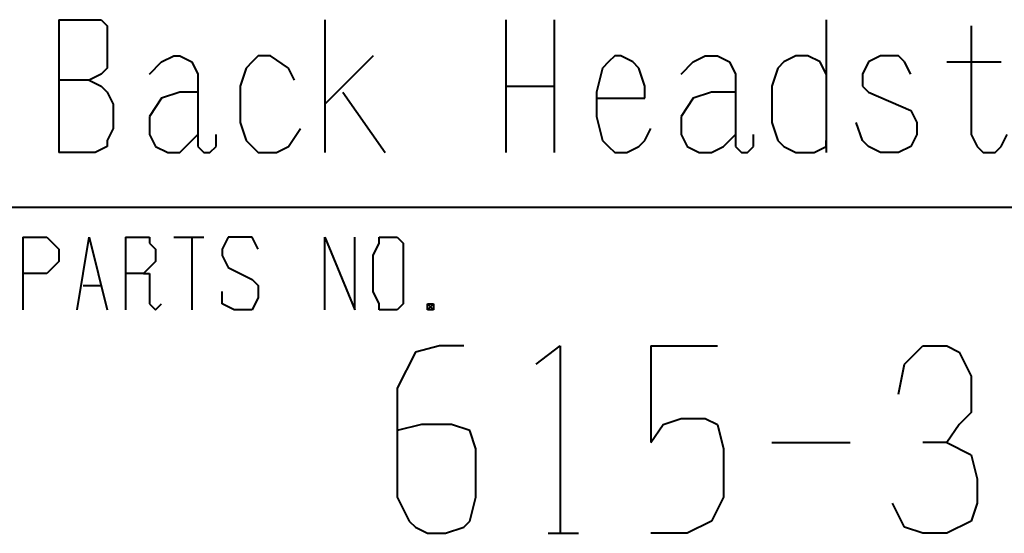
# Model space of a CAD drawing. Units: inches. Extents: x 1 to 5894, y 2 to 841.
# Drawn here: x 4614 to 4653, y 30 to 51 of the extents above; entities that cross this region are included whole.
import ezdxf

# ---------------------------------------------------------------- set-up
doc = ezdxf.new("R2010")
doc.units = ezdxf.units.IN
doc.header["$MEASUREMENT"] = 0
doc.layers.add('at_Entity', color=7, linetype='Continuous')

msp = doc.modelspace()

# ---------------------------------------------------------------- linework, layer by layer
at = {"layer": 'at_Entity', "color": 172, "lineweight": 40, "true_color": 0x0000d2}
for p, q in [((4615.92, 50.88), (4615.92, 45.6)), ((4615.92, 50.88), (4617.12, 50.88)), ((4617.12, 50.88), (4617.6, 50.88)), ((4617.6, 50.88), (4617.84, 50.64)), ((4626.48, 50.88), (4626.48, 45.6)), ((4633.68, 50.88), (4633.68, 45.6)), ((4635.6, 50.88), (4635.6, 45.6)), ((4646.4, 50.88), (4646.4, 45.6)), ((4617.84, 50.64), (4617.84, 50.16)), ((4652.16, 50.64), (4652.16, 46.32)), ((4617.84, 50.16), (4617.84, 49.44)), ((4617.84, 49.44), (4617.84, 48.96)), ((4620, 49.2), (4620.48, 49.44)), ((4620.48, 49.44), (4620.72, 49.44)), ((4620.72, 49.44), (4621.2, 49.2)), ((4623.84, 49.44), (4623.6, 49.2)), ((4624.32, 49.44), (4623.84, 49.44)), ((4625.04, 48.96), (4624.32, 49.44)), ((4628.4, 49.44), (4626.48, 47.52)), ((4638, 49.44), (4637.76, 49.2)), ((4638.24, 49.44), (4638, 49.44)), ((4638.72, 49.2), (4638.24, 49.44)), ((4641.12, 49.2), (4641.6, 49.44)), ((4641.6, 49.44), (4642.08, 49.44)), ((4642.08, 49.44), (4642.56, 49.2)), ((4645.2, 49.44), (4644.72, 49.2)), ((4645.68, 49.44), (4645.2, 49.44)), ((4646.16, 49.2), (4645.68, 49.44)), ((4648.56, 49.44), (4648.08, 49.2)), ((4649.28, 49.44), (4648.56, 49.44)), ((4649.52, 49.2), (4649.28, 49.44)), ((4617.84, 48.96), (4617.6, 48.72)), ((4619.52, 48.72), (4620, 49.2)), ((4621.2, 49.2), (4621.44, 48.72)), ((4623.36, 48.96), (4623.12, 48.24)), ((4623.6, 49.2), (4623.36, 48.96)), ((4625.28, 48.48), (4625.04, 48.96)), ((4637.52, 48.96), (4637.28, 48)), ((4637.76, 49.2), (4637.52, 48.96)), ((4638.96, 48.96), (4638.72, 49.2)), ((4639.2, 48.24), (4638.96, 48.96)), ((4640.64, 48.72), (4641.12, 49.2)), ((4642.56, 49.2), (4642.8, 48.72)), ((4644.48, 48.96), (4644.24, 48.24)), ((4644.72, 49.2), (4644.48, 48.96)), ((4646.4, 48.72), (4646.16, 49.2)), ((4648.08, 49.2), (4647.84, 48.72)), ((4649.76, 48.72), (4649.52, 49.2)), ((4651.2, 49.2), (4653.36, 49.2)), ((4617.6, 48.72), (4617.12, 48.48)), ((4621.44, 48.72), (4621.44, 45.84)), ((4642.8, 48.72), (4642.8, 45.84)), ((4647.84, 48.72), (4647.84, 48.24)), ((4617.12, 48.48), (4615.92, 48.48)), ((4617.12, 48.48), (4617.6, 48.24)), ((4617.6, 48.24), (4617.84, 48)), ((4623.12, 48.24), (4623.12, 46.8)), ((4633.68, 48.24), (4635.6, 48.24)), ((4639.2, 47.76), (4639.2, 48.24)), ((4644.24, 48.24), (4644.24, 46.8)), ((4647.84, 48.24), (4648.08, 48)), ((4617.84, 48), (4618.08, 47.52)), ((4620, 47.76), (4619.52, 47.04)), ((4620.72, 48), (4620, 47.76)), ((4621.44, 48), (4620.72, 48)), ((4627.2, 48), (4628.88, 45.6)), ((4637.28, 48), (4637.28, 47.04)), ((4637.28, 47.76), (4639.2, 47.76)), ((4641.12, 47.76), (4640.64, 47.04)), ((4641.84, 48), (4641.12, 47.76)), ((4642.8, 48), (4641.84, 48)), ((4648.08, 48), (4649.76, 47.28)), ((4618.08, 47.52), (4618.08, 46.56)), ((4619.52, 47.04), (4619.52, 46.32)), ((4637.28, 47.04), (4637.52, 46.08)), ((4640.64, 47.04), (4640.64, 46.32)), ((4649.76, 47.28), (4650, 46.8)), ((4618.08, 46.56), (4617.84, 46.08)), ((4623.12, 46.8), (4623.36, 46.08)), ((4625.04, 45.84), (4625.52, 46.56)), ((4639.2, 46.08), (4639.44, 46.56)), ((4644.24, 46.8), (4644.48, 46.08)), ((4647.84, 46.08), (4647.6, 46.8)), ((4650, 46.8), (4650, 46.32)), ((4619.52, 46.32), (4619.76, 45.84)), ((4620.96, 45.84), (4621.44, 46.32)), ((4622.16, 45.84), (4622.16, 46.32)), ((4640.64, 46.32), (4640.88, 45.84)), ((4642.32, 45.84), (4642.8, 46.32)), ((4643.52, 45.84), (4643.52, 46.32)), ((4650, 46.32), (4649.76, 45.84)), ((4652.16, 46.32), (4652.4, 45.84)), ((4653.36, 45.84), (4653.6, 46.32)), ((4617.84, 45.84), (4617.36, 45.6)), ((4617.84, 46.08), (4617.84, 45.84)), ((4619.76, 45.84), (4620.24, 45.6)), ((4620.72, 45.6), (4620.96, 45.84)), ((4621.44, 45.84), (4621.68, 45.6)), ((4621.92, 45.6), (4622.16, 45.84)), ((4623.36, 46.08), (4623.6, 45.84)), ((4623.6, 45.84), (4623.84, 45.6)), ((4624.56, 45.6), (4625.04, 45.84)), ((4637.52, 46.08), (4637.76, 45.84)), ((4637.76, 45.84), (4638, 45.6)), ((4638.48, 45.6), (4638.96, 45.84)), ((4638.96, 45.84), (4639.2, 46.08)), ((4640.88, 45.84), (4641.36, 45.6)), ((4641.84, 45.6), (4642.32, 45.84)), ((4642.8, 45.84), (4643.04, 45.6)), ((4643.28, 45.6), (4643.52, 45.84)), ((4644.48, 46.08), (4644.72, 45.84)), ((4644.72, 45.84), (4645.2, 45.6)), ((4645.92, 45.6), (4646.4, 45.84)), ((4646.4, 45.84), (4646.4, 46.08)), ((4648.08, 45.84), (4647.84, 46.08)), ((4648.56, 45.6), (4648.08, 45.84)), ((4649.76, 45.84), (4649.28, 45.6)), ((4652.4, 45.84), (4652.64, 45.6)), ((4653.12, 45.6), (4653.36, 45.84)), ((4617.36, 45.6), (4615.92, 45.6)), ((4620.24, 45.6), (4620.72, 45.6)), ((4621.68, 45.6), (4621.92, 45.6)), ((4623.84, 45.6), (4624.56, 45.6)), ((4638, 45.6), (4638.48, 45.6)), ((4641.36, 45.6), (4641.84, 45.6)), ((4643.04, 45.6), (4643.28, 45.6)), ((4645.2, 45.6), (4645.92, 45.6)), ((4649.28, 45.6), (4648.56, 45.6)), ((4652.64, 45.6), (4653.12, 45.6)), ((4630.08, 37.68), (4629.36, 36.24)), ((4631.04, 37.92), (4630.08, 37.68)), ((4632, 37.92), (4631.04, 37.92)), ((4634.88, 37.2), (4635.84, 37.92)), ((4635.84, 37.92), (4635.84, 30.48)), ((4639.44, 37.92), (4642.08, 37.92)), ((4639.44, 37.92), (4639.44, 34.08)), ((4649.52, 37.2), (4650.24, 37.92)), ((4650.24, 37.92), (4651.2, 37.92)), ((4651.2, 37.92), (4651.68, 37.68)), ((4651.68, 37.68), (4652.16, 36.72)), ((4649.28, 36), (4649.52, 37.2)), ((4652.16, 36.72), (4652.16, 35.28)), ((4629.36, 36.24), (4629.36, 31.92)), ((4652.16, 35.28), (4651.68, 34.8)), ((4639.92, 34.8), (4640.64, 35.04)), ((4640.64, 35.04), (4641.6, 35.04)), ((4641.6, 35.04), (4642.08, 34.8)), ((4630.32, 34.8), (4629.36, 34.56)), ((4631.52, 34.8), (4630.32, 34.8)), ((4632.24, 34.56), (4631.52, 34.8)), ((4632.48, 33.84), (4632.24, 34.56)), ((4639.44, 34.08), (4639.92, 34.8)), ((4642.08, 34.8), (4642.32, 33.84)), ((4651.68, 34.8), (4651.2, 34.08)), ((4644.24, 34.08), (4647.36, 34.08)), ((4651.2, 34.08), (4650.24, 34.08)), ((4651.2, 34.08), (4652.16, 33.6)), ((4632.48, 31.92), (4632.48, 33.84)), ((4642.32, 33.84), (4642.32, 31.92)), ((4652.16, 33.6), (4652.4, 32.64)), ((4652.4, 32.64), (4652.4, 31.68)), ((4629.36, 31.92), (4629.84, 30.96)), ((4632.24, 30.96), (4632.48, 31.92)), ((4642.32, 31.92), (4641.84, 30.96)), ((4649.52, 30.72), (4649.04, 31.68)), ((4652.4, 31.68), (4652.16, 30.96)), ((4629.84, 30.96), (4630.08, 30.72)), ((4632, 30.72), (4632.24, 30.96)), ((4641.84, 30.96), (4640.88, 30.48)), ((4652.16, 30.96), (4651.2, 30.48)), ((4630.08, 30.72), (4630.56, 30.48)), ((4631.28, 30.48), (4632, 30.72)), ((4650.24, 30.48), (4649.52, 30.72)), ((4630.56, 30.48), (4631.28, 30.48)), ((4635.36, 30.48), (4636.56, 30.48)), ((4640.88, 30.48), (4639.44, 30.48)), ((4651.2, 30.48), (4650.24, 30.48))]:
    msp.add_line(p, q, dxfattribs=at)
at = {"layer": 'at_Entity', "color": 7, "lineweight": 40}
for p, q in [((4519.44, 43.44), (4704.96, 43.44)), ((4614.48, 42.24), (4614.48, 39.36)), ((4614.48, 42.24), (4614.96, 42.24)), ((4614.96, 42.24), (4615.44, 42.24)), ((4615.44, 42.24), (4615.68, 42)), ((4615.68, 42), (4615.92, 41.76)), ((4616.64, 39.36), (4617.12, 42.24)), ((4617.12, 42.24), (4617.84, 39.36)), ((4618.56, 42.24), (4618.56, 39.36)), ((4618.56, 42.24), (4619.04, 42.24)), ((4619.04, 42.24), (4619.52, 42.24)), ((4619.52, 42.24), (4619.52, 42)), ((4619.52, 42), (4619.76, 41.76)), ((4620.48, 42.24), (4621.68, 42.24)), ((4621.2, 42.24), (4621.2, 39.36)), ((4622.64, 42.24), (4622.4, 41.76)), ((4622.88, 42.24), (4622.64, 42.24)), ((4623.12, 42.24), (4622.88, 42.24)), ((4623.6, 42.24), (4623.12, 42.24)), ((4623.84, 41.76), (4623.6, 42.24)), ((4626.48, 39.36), (4626.48, 42.24)), ((4626.48, 42.24), (4627.68, 39.36)), ((4627.68, 39.36), (4627.68, 42.24)), ((4628.4, 41.52), (4628.64, 42)), ((4628.64, 42), (4628.64, 42.24)), ((4628.64, 42.24), (4628.88, 42.24)), ((4628.88, 42.24), (4629.12, 42.24)), ((4629.12, 42.24), (4629.36, 42.24)), ((4629.36, 42.24), (4629.6, 42)), ((4629.6, 42), (4629.6, 41.52)), ((4615.92, 41.76), (4615.92, 41.28)), ((4619.76, 41.76), (4619.76, 41.28)), ((4622.4, 41.76), (4622.4, 41.52)), ((4622.4, 41.52), (4622.64, 41.04)), ((4628.4, 40.08), (4628.4, 41.52)), ((4629.6, 41.52), (4629.6, 40.08)), ((4615.92, 41.28), (4615.68, 41.04)), ((4619.76, 41.28), (4619.52, 41.04)), ((4614.96, 40.8), (4614.48, 40.8)), ((4615.44, 40.8), (4614.96, 40.8)), ((4615.68, 41.04), (4615.44, 40.8)), ((4619.28, 40.8), (4618.56, 40.8)), ((4619.52, 41.04), (4619.28, 40.8)), ((4619.28, 40.8), (4619.52, 40.8)), ((4619.52, 40.8), (4619.52, 40.56)), ((4622.64, 41.04), (4623.6, 40.56)), ((4616.88, 40.32), (4617.6, 40.32)), ((4619.52, 40.56), (4619.52, 39.6)), ((4623.6, 40.56), (4623.84, 40.32)), ((4623.84, 40.32), (4623.84, 39.84)), ((4622.4, 39.6), (4622.4, 40.08)), ((4628.64, 39.6), (4628.4, 40.08)), ((4629.6, 40.08), (4629.6, 39.6)), ((4619.52, 39.6), (4619.76, 39.36)), ((4619.76, 39.36), (4620, 39.6)), ((4622.88, 39.36), (4622.4, 39.6)), ((4623.84, 39.84), (4623.6, 39.36)), ((4628.64, 39.36), (4628.64, 39.6)), ((4629.6, 39.6), (4629.36, 39.36)), ((4630.8, 39.6), (4630.56, 39.36)), ((4630.56, 39.6), (4630.8, 39.36)), ((4630.56, 39.36), (4630.56, 39.6)), ((4630.56, 39.6), (4630.8, 39.6)), ((4630.8, 39.6), (4630.8, 39.36)), ((4623.12, 39.36), (4622.88, 39.36)), ((4623.6, 39.36), (4623.12, 39.36)), ((4628.88, 39.36), (4628.64, 39.36)), ((4629.12, 39.36), (4628.88, 39.36)), ((4629.36, 39.36), (4629.12, 39.36)), ((4630.8, 39.36), (4630.56, 39.36))]:
    msp.add_line(p, q, dxfattribs=at)

doc.saveas('drawing.dxf')
